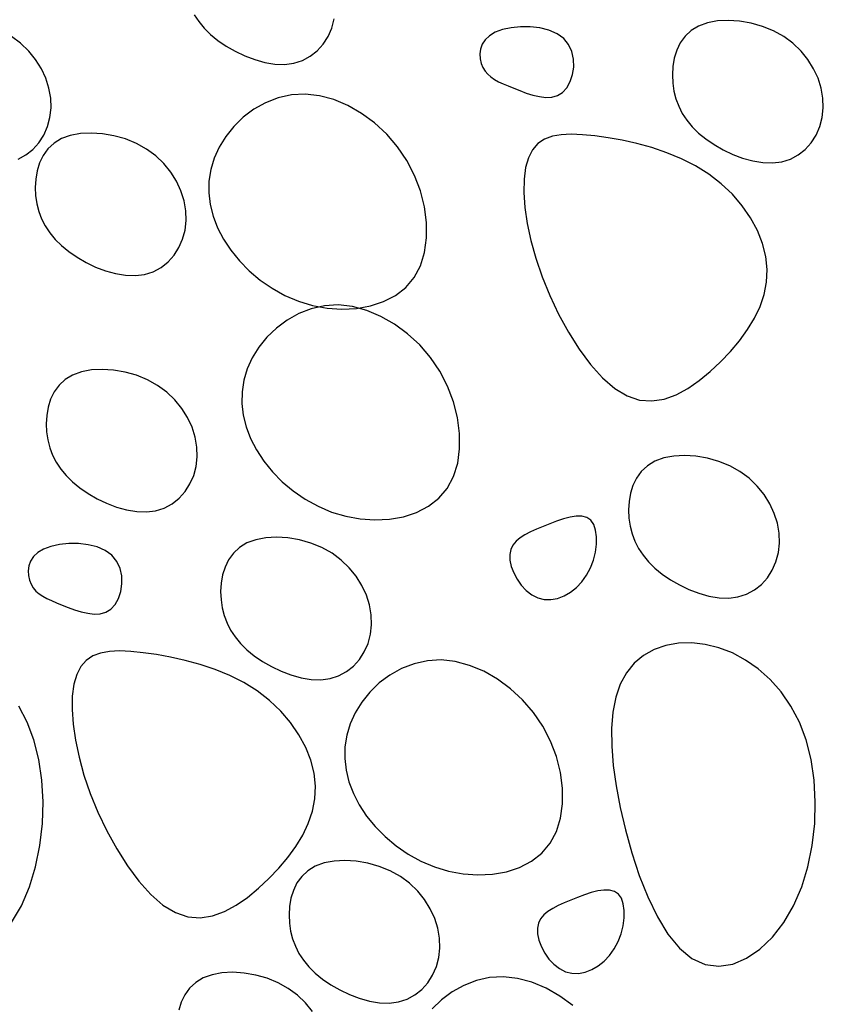
# Model space of a CAD drawing. Units: millimetres. Extents: x 0 to 2625, y 0 to 1485.
# Drawn here: x 378 to 392, y 145 to 162 of the extents above; entities that cross this region are included whole.
import ezdxf

# ---------------------------------------------------------------- set-up
doc = ezdxf.new("R2010")
doc.units = ezdxf.units.MM
doc.header["$LTSCALE"] = 25
doc.header["$MEASUREMENT"] = 0
doc.layers.add('LHA', color=5, linetype='Continuous')

msp = doc.modelspace()

# ---------------------------------------------------------------- linework, layer by layer
at = {"layer": 'LHA'}
for p, q in [((381.186, 162.265), (381.265, 162.146)), ((381.265, 162.146), (381.359, 162.032)), ((383.569, 162.034), (383.612, 162.192)), ((390.257, 162.157), (390.084, 162.124)), ((390.445, 162.167), (390.257, 162.157)), ((390.641, 162.154), (390.445, 162.167)), ((390.841, 162.12), (390.641, 162.154)), ((381.359, 162.032), (381.469, 161.924)), ((383.505, 161.888), (383.569, 162.034)), ((386.405, 161.961), (386.304, 161.901)), ((386.532, 162.008), (386.405, 161.961)), ((386.681, 162.04), (386.532, 162.008)), ((386.843, 162.056), (386.681, 162.04)), ((387.011, 162.055), (386.843, 162.056)), ((387.178, 162.036), (387.011, 162.055)), ((387.335, 161.996), (387.178, 162.036)), ((387.475, 161.936), (387.335, 161.996)), ((389.801, 161.99), (389.696, 161.891)), ((389.931, 162.068), (389.801, 161.99)), ((390.084, 162.124), (389.931, 162.068)), ((391.039, 162.064), (390.841, 162.12)), ((391.229, 161.986), (391.039, 162.064)), ((391.406, 161.889), (391.229, 161.986)), ((378.175, 161.771), (378.016, 161.889)), ((381.469, 161.924), (381.595, 161.82)), ((381.595, 161.82), (381.738, 161.722)), ((383.42, 161.755), (383.505, 161.888)), ((386.23, 161.83), (386.179, 161.752)), ((386.304, 161.901), (386.23, 161.83)), ((387.591, 161.853), (387.475, 161.936)), ((387.676, 161.748), (387.591, 161.853)), ((389.696, 161.891), (389.613, 161.776)), ((391.566, 161.771), (391.406, 161.889)), ((378.315, 161.636), (378.175, 161.771)), ((378.435, 161.488), (378.315, 161.636)), ((381.738, 161.722), (381.895, 161.632)), ((381.895, 161.632), (382.061, 161.552)), ((383.196, 161.544), (383.316, 161.64)), ((383.316, 161.64), (383.42, 161.755)), ((386.149, 161.669), (386.137, 161.584)), ((386.179, 161.752), (386.149, 161.669)), ((387.732, 161.626), (387.676, 161.748)), ((387.76, 161.493), (387.732, 161.626)), ((389.551, 161.648), (389.509, 161.511)), ((389.613, 161.776), (389.551, 161.648)), ((391.706, 161.636), (391.566, 161.771)), ((391.826, 161.488), (391.706, 161.636)), ((378.534, 161.329), (378.435, 161.488)), ((382.061, 161.552), (382.233, 161.487)), ((382.233, 161.487), (382.407, 161.439)), ((382.911, 161.423), (383.06, 161.471)), ((383.06, 161.471), (383.196, 161.544)), ((386.137, 161.584), (386.142, 161.5)), ((386.142, 161.5), (386.16, 161.421)), ((387.764, 161.358), (387.76, 161.493)), ((389.509, 161.511), (389.484, 161.368)), ((391.925, 161.329), (391.826, 161.488)), ((378.611, 161.162), (378.534, 161.329)), ((382.407, 161.439), (382.581, 161.41)), ((382.581, 161.41), (382.75, 161.404)), ((382.75, 161.404), (382.911, 161.423)), ((386.16, 161.421), (386.189, 161.349)), ((386.189, 161.349), (386.227, 161.287)), ((386.227, 161.287), (386.273, 161.232)), ((387.744, 161.226), (387.764, 161.358)), ((389.484, 161.368), (389.475, 161.223)), ((392.002, 161.162), (391.925, 161.329)), ((378.665, 160.99), (378.611, 161.162)), ((386.273, 161.232), (386.327, 161.185)), ((386.327, 161.185), (386.39, 161.142)), ((386.39, 161.142), (386.462, 161.103)), ((387.704, 161.104), (387.744, 161.226)), ((389.475, 161.223), (389.482, 161.08)), ((392.056, 160.99), (392.002, 161.162)), ((378.696, 160.818), (378.665, 160.99)), ((386.462, 161.103), (386.542, 161.066)), ((386.542, 161.066), (386.63, 161.029)), ((386.63, 161.029), (386.727, 160.99)), ((386.727, 160.99), (386.832, 160.948)), ((386.832, 160.948), (386.942, 160.907)), ((387.572, 160.917), (387.646, 160.998)), ((387.646, 160.998), (387.704, 161.104)), ((389.482, 161.08), (389.502, 160.941)), ((389.502, 160.941), (389.536, 160.807)), ((392.086, 160.818), (392.056, 160.99)), ((378.702, 160.647), (378.696, 160.818)), ((382.64, 160.822), (382.423, 160.737)), ((382.87, 160.873), (382.64, 160.822)), ((383.109, 160.886), (382.87, 160.873)), ((383.355, 160.859), (383.109, 160.886)), ((383.603, 160.792), (383.355, 160.859)), ((383.848, 160.69), (383.603, 160.792)), ((386.942, 160.907), (387.056, 160.872)), ((387.056, 160.872), (387.17, 160.845)), ((387.17, 160.845), (387.281, 160.832)), ((387.281, 160.832), (387.387, 160.837)), ((387.387, 160.837), (387.485, 160.864)), ((387.485, 160.864), (387.572, 160.917)), ((389.536, 160.807), (389.585, 160.678)), ((392.092, 160.647), (392.086, 160.818)), ((378.683, 160.482), (378.702, 160.647)), ((382.221, 160.624), (382.036, 160.486)), ((382.423, 160.737), (382.221, 160.624)), ((384.086, 160.554), (383.848, 160.69)), ((389.585, 160.678), (389.648, 160.554)), ((392.073, 160.482), (392.092, 160.647)), ((378.64, 160.324), (378.683, 160.482)), ((382.036, 160.486), (381.872, 160.328)), ((384.312, 160.387), (384.086, 160.554)), ((389.648, 160.554), (389.726, 160.436)), ((389.726, 160.436), (389.82, 160.322)), ((392.031, 160.324), (392.073, 160.482)), ((378.575, 160.178), (378.64, 160.324)), ((381.872, 160.328), (381.731, 160.155)), ((384.522, 160.193), (384.312, 160.387)), ((389.82, 160.322), (389.93, 160.213)), ((391.966, 160.178), (392.031, 160.324)), ((378.491, 160.045), (378.575, 160.178)), ((378.883, 160.115), (378.754, 160.036)), ((379.036, 160.17), (378.883, 160.115)), ((379.21, 160.203), (379.036, 160.17)), ((379.397, 160.213), (379.21, 160.203)), ((379.594, 160.2), (379.397, 160.213)), ((379.793, 160.166), (379.594, 160.2)), ((379.991, 160.11), (379.793, 160.166)), ((380.182, 160.032), (379.991, 160.11)), ((381.731, 160.155), (381.616, 159.97)), ((384.71, 159.975), (384.522, 160.193)), ((387.259, 160.105), (387.145, 160.029)), ((387.394, 160.156), (387.259, 160.105)), ((387.549, 160.184), (387.394, 160.156)), ((387.723, 160.193), (387.549, 160.184)), ((387.917, 160.184), (387.723, 160.193)), ((388.131, 160.163), (387.917, 160.184)), ((388.362, 160.131), (388.131, 160.163)), ((388.607, 160.087), (388.362, 160.131)), ((388.861, 160.03), (388.607, 160.087)), ((389.93, 160.213), (390.057, 160.11)), ((390.057, 160.11), (390.2, 160.011)), ((391.881, 160.045), (391.966, 160.178)), ((378.267, 159.834), (378.387, 159.929)), ((378.387, 159.929), (378.491, 160.045)), ((378.649, 159.937), (378.566, 159.822)), ((378.754, 160.036), (378.649, 159.937)), ((380.359, 159.935), (380.182, 160.032)), ((380.518, 159.817), (380.359, 159.935)), ((381.616, 159.97), (381.529, 159.778)), ((384.873, 159.735), (384.71, 159.975)), ((387.052, 159.923), (386.981, 159.785)), ((387.145, 160.029), (387.052, 159.923)), ((389.12, 159.959), (388.861, 160.03)), ((389.379, 159.871), (389.12, 159.959)), ((390.2, 160.011), (390.356, 159.921)), ((390.356, 159.921), (390.522, 159.842)), ((391.657, 159.834), (391.778, 159.929)), ((391.778, 159.929), (391.881, 160.045)), ((378.131, 159.761), (378.267, 159.834)), ((378.566, 159.822), (378.504, 159.694)), ((380.659, 159.682), (380.518, 159.817)), ((381.529, 159.778), (381.471, 159.581)), ((386.981, 159.785), (386.931, 159.613)), ((389.634, 159.767), (389.379, 159.871)), ((389.879, 159.643), (389.634, 159.767)), ((390.522, 159.842), (390.694, 159.777)), ((390.694, 159.777), (390.869, 159.728)), ((391.372, 159.713), (391.522, 159.761)), ((391.522, 159.761), (391.657, 159.834)), ((378.504, 159.694), (378.461, 159.557)), ((380.778, 159.534), (380.659, 159.682)), ((381.471, 159.581), (381.44, 159.38)), ((385.006, 159.478), (384.873, 159.735)), ((386.931, 159.613), (386.904, 159.41)), ((390.11, 159.498), (389.879, 159.643)), ((390.869, 159.728), (391.043, 159.699)), ((391.043, 159.699), (391.212, 159.693)), ((391.212, 159.693), (391.372, 159.713)), ((378.436, 159.414), (378.428, 159.269)), ((378.461, 159.557), (378.436, 159.414)), ((380.877, 159.375), (380.778, 159.534)), ((385.108, 159.208), (385.006, 159.478)), ((386.904, 159.41), (386.898, 159.178)), ((390.324, 159.333), (390.11, 159.498)), ((378.428, 159.269), (378.434, 159.126)), ((380.954, 159.208), (380.877, 159.375)), ((381.44, 159.38), (381.437, 159.177)), ((390.516, 159.149), (390.324, 159.333)), ((378.434, 159.126), (378.455, 158.987)), ((381.008, 159.036), (380.954, 159.208)), ((381.437, 159.177), (381.461, 158.973)), ((385.177, 158.933), (385.108, 159.208)), ((386.898, 159.178), (386.916, 158.921)), ((390.686, 158.95), (390.516, 159.149)), ((378.455, 158.987), (378.489, 158.853)), ((381.039, 158.864), (381.008, 159.036)), ((381.461, 158.973), (381.511, 158.77)), ((385.213, 158.659), (385.177, 158.933)), ((386.916, 158.921), (386.956, 158.643)), ((390.831, 158.739), (390.686, 158.95)), ((378.489, 158.853), (378.537, 158.724)), ((378.537, 158.724), (378.6, 158.6)), ((381.045, 158.693), (381.039, 158.864)), ((381.511, 158.77), (381.588, 158.569)), ((390.949, 158.52), (390.831, 158.739)), ((378.6, 158.6), (378.679, 158.482)), ((381.026, 158.528), (381.045, 158.693)), ((381.588, 158.569), (381.69, 158.371)), ((385.214, 158.393), (385.213, 158.659)), ((386.956, 158.643), (387.019, 158.348)), ((378.679, 158.482), (378.773, 158.368)), ((380.983, 158.37), (381.026, 158.528)), ((385.18, 158.14), (385.214, 158.393)), ((391.038, 158.296), (390.949, 158.52)), ((378.773, 158.368), (378.883, 158.259)), ((378.883, 158.259), (379.009, 158.156)), ((380.834, 158.091), (380.919, 158.224)), ((380.919, 158.224), (380.983, 158.37)), ((381.69, 158.371), (381.817, 158.178)), ((387.019, 158.348), (387.105, 158.039)), ((391.096, 158.07), (391.038, 158.296)), ((379.009, 158.156), (379.152, 158.057)), ((379.152, 158.057), (379.309, 157.967)), ((380.73, 157.975), (380.834, 158.091)), ((381.817, 158.178), (381.967, 157.994)), ((385.108, 157.909), (385.18, 158.14)), ((387.105, 158.039), (387.215, 157.719)), ((391.12, 157.846), (391.096, 158.07)), ((379.309, 157.967), (379.475, 157.888)), ((379.475, 157.888), (379.647, 157.823)), ((380.474, 157.807), (380.61, 157.88)), ((380.61, 157.88), (380.73, 157.975)), ((381.967, 157.994), (382.139, 157.82)), ((385, 157.704), (385.108, 157.909)), ((379.647, 157.823), (379.821, 157.774)), ((379.821, 157.774), (379.995, 157.745)), ((379.995, 157.745), (380.164, 157.739)), ((380.164, 157.739), (380.325, 157.759)), ((380.325, 157.759), (380.474, 157.807)), ((382.139, 157.82), (382.329, 157.661)), ((384.853, 157.532), (385, 157.704)), ((387.215, 157.719), (387.348, 157.394)), ((391.11, 157.626), (391.12, 157.846)), ((382.329, 157.661), (382.536, 157.518)), ((384.674, 157.393), (384.853, 157.532)), ((391.067, 157.411), (391.11, 157.626)), ((382.536, 157.518), (382.758, 157.395)), ((382.758, 157.395), (382.993, 157.294)), ((384.468, 157.287), (384.674, 157.393)), ((387.348, 157.394), (387.501, 157.07)), ((390.996, 157.202), (391.067, 157.411)), ((382.993, 157.294), (383.238, 157.22)), ((383.443, 157.215), (383.213, 157.164)), ((383.238, 157.22), (383.49, 157.173)), ((383.682, 157.229), (383.443, 157.215)), ((383.928, 157.201), (383.682, 157.229)), ((384.176, 157.135), (383.928, 157.201)), ((383.998, 157.169), (384.24, 157.212)), ((384.24, 157.212), (384.468, 157.287)), ((390.898, 156.999), (390.996, 157.202)), ((382.996, 157.08), (382.794, 156.966)), ((383.213, 157.164), (382.996, 157.08)), ((383.49, 157.173), (383.746, 157.156)), ((383.746, 157.156), (383.998, 157.169)), ((384.421, 157.032), (384.176, 157.135)), ((384.659, 156.896), (384.421, 157.032)), ((387.501, 157.07), (387.673, 156.757)), ((382.794, 156.966), (382.609, 156.828)), ((384.885, 156.729), (384.659, 156.896)), ((390.778, 156.801), (390.898, 156.999)), ((382.445, 156.671), (382.304, 156.497)), ((382.609, 156.828), (382.445, 156.671)), ((385.095, 156.536), (384.885, 156.729)), ((387.673, 156.757), (387.859, 156.463)), ((390.637, 156.609), (390.778, 156.801)), ((382.304, 156.497), (382.189, 156.313)), ((385.283, 156.317), (385.095, 156.536)), ((390.481, 156.424), (390.637, 156.609)), ((387.859, 156.463), (388.056, 156.197)), ((390.311, 156.245), (390.481, 156.424)), ((382.189, 156.313), (382.102, 156.121)), ((385.446, 156.078), (385.283, 156.317)), ((388.056, 156.197), (388.263, 155.967)), ((390.131, 156.075), (390.311, 156.245)), ((379.074, 156.014), (378.945, 155.936)), ((379.228, 156.07), (379.074, 156.014)), ((379.401, 156.103), (379.228, 156.07)), ((379.589, 156.112), (379.401, 156.103)), ((379.785, 156.1), (379.589, 156.112)), ((379.985, 156.065), (379.785, 156.1)), ((380.183, 156.009), (379.985, 156.065)), ((380.373, 155.932), (380.183, 156.009)), ((382.102, 156.121), (382.044, 155.924)), ((385.579, 155.82), (385.446, 156.078)), ((389.941, 155.917), (390.131, 156.075)), ((378.84, 155.837), (378.757, 155.722)), ((378.945, 155.936), (378.84, 155.837)), ((380.55, 155.834), (380.373, 155.932)), ((380.71, 155.717), (380.55, 155.834)), ((382.044, 155.924), (382.013, 155.723)), ((385.681, 155.55), (385.579, 155.82)), ((388.263, 155.967), (388.476, 155.782)), ((389.745, 155.781), (389.941, 155.917)), ((378.757, 155.722), (378.695, 155.594)), ((380.85, 155.582), (380.71, 155.717)), ((382.013, 155.723), (382.01, 155.52)), ((388.476, 155.782), (388.691, 155.651)), ((388.691, 155.651), (388.907, 155.58)), ((389.333, 155.597), (389.541, 155.672)), ((389.541, 155.672), (389.745, 155.781)), ((378.695, 155.594), (378.653, 155.457)), ((380.97, 155.434), (380.85, 155.582)), ((382.01, 155.52), (382.034, 155.316)), ((385.75, 155.275), (385.681, 155.55)), ((388.907, 155.58), (389.121, 155.565)), ((389.121, 155.565), (389.333, 155.597)), ((378.628, 155.314), (378.619, 155.169)), ((378.653, 155.457), (378.628, 155.314)), ((381.069, 155.274), (380.97, 155.434)), ((382.034, 155.316), (382.084, 155.112)), ((378.619, 155.169), (378.626, 155.026)), ((381.146, 155.107), (381.069, 155.274)), ((385.786, 155.001), (385.75, 155.275)), ((378.626, 155.026), (378.646, 154.887)), ((381.2, 154.936), (381.146, 155.107)), ((382.084, 155.112), (382.161, 154.911)), ((385.787, 154.735), (385.786, 155.001)), ((378.646, 154.887), (378.68, 154.753)), ((381.23, 154.764), (381.2, 154.936)), ((382.161, 154.911), (382.263, 154.713)), ((378.68, 154.753), (378.729, 154.624)), ((378.729, 154.624), (378.792, 154.5)), ((381.236, 154.593), (381.23, 154.764)), ((382.263, 154.713), (382.39, 154.521)), ((385.753, 154.483), (385.787, 154.735)), ((389.686, 154.617), (389.498, 154.607)), ((389.882, 154.604), (389.686, 154.617)), ((378.792, 154.5), (378.87, 154.381)), ((381.217, 154.427), (381.236, 154.593)), ((382.39, 154.521), (382.54, 154.336)), ((385.681, 154.251), (385.753, 154.483)), ((389.172, 154.519), (389.043, 154.44)), ((389.325, 154.575), (389.172, 154.519)), ((389.498, 154.607), (389.325, 154.575)), ((390.082, 154.57), (389.882, 154.604)), ((390.28, 154.514), (390.082, 154.57)), ((390.47, 154.437), (390.28, 154.514)), ((378.87, 154.381), (378.964, 154.268)), ((381.175, 154.27), (381.217, 154.427)), ((382.54, 154.336), (382.712, 154.163)), ((388.937, 154.342), (388.854, 154.227)), ((389.043, 154.44), (388.937, 154.342)), ((390.648, 154.339), (390.47, 154.437)), ((390.807, 154.222), (390.648, 154.339)), ((378.964, 154.268), (379.074, 154.159)), ((379.074, 154.159), (379.201, 154.055)), ((381.025, 153.991), (381.11, 154.123)), ((381.11, 154.123), (381.175, 154.27)), ((382.712, 154.163), (382.902, 154.003)), ((385.573, 154.047), (385.681, 154.251)), ((388.854, 154.227), (388.792, 154.099)), ((390.947, 154.087), (390.807, 154.222)), ((379.201, 154.055), (379.344, 153.957)), ((379.344, 153.957), (379.5, 153.867)), ((380.922, 153.875), (381.025, 153.991)), ((382.902, 154.003), (383.109, 153.86)), ((385.426, 153.875), (385.573, 154.047)), ((388.75, 153.962), (388.725, 153.819)), ((388.792, 154.099), (388.75, 153.962)), ((391.067, 153.938), (390.947, 154.087)), ((391.166, 153.779), (391.067, 153.938)), ((379.5, 153.867), (379.666, 153.788)), ((379.666, 153.788), (379.838, 153.722)), ((380.666, 153.706), (380.801, 153.779)), ((380.801, 153.779), (380.922, 153.875)), ((383.109, 153.86), (383.331, 153.737)), ((385.247, 153.736), (385.426, 153.875)), ((388.725, 153.819), (388.717, 153.674)), ((391.243, 153.612), (391.166, 153.779)), ((379.838, 153.722), (380.013, 153.674)), ((380.013, 153.674), (380.187, 153.645)), ((380.187, 153.645), (380.356, 153.639)), ((380.356, 153.639), (380.516, 153.659)), ((380.516, 153.659), (380.666, 153.706)), ((383.331, 153.737), (383.566, 153.637)), ((383.566, 153.637), (383.811, 153.562)), ((384.813, 153.555), (385.041, 153.629)), ((385.041, 153.629), (385.247, 153.736)), ((388.717, 153.674), (388.723, 153.53)), ((391.297, 153.441), (391.243, 153.612)), ((383.811, 153.562), (384.063, 153.516)), ((384.063, 153.516), (384.319, 153.499)), ((384.319, 153.499), (384.571, 153.512)), ((384.571, 153.512), (384.813, 153.555)), ((387.35, 153.432), (387.233, 153.385)), ((387.469, 153.478), (387.35, 153.432)), ((387.587, 153.517), (387.469, 153.478)), ((387.701, 153.547), (387.587, 153.517)), ((387.808, 153.563), (387.701, 153.547)), ((387.906, 153.562), (387.808, 153.563)), ((387.991, 153.54), (387.906, 153.562)), ((388.061, 153.493), (387.991, 153.54)), ((388.112, 153.419), (388.061, 153.493)), ((388.145, 153.321), (388.112, 153.419)), ((388.723, 153.53), (388.743, 153.391)), ((391.327, 153.268), (391.297, 153.441)), ((387.016, 153.291), (386.92, 153.242)), ((387.121, 153.338), (387.016, 153.291)), ((387.233, 153.385), (387.121, 153.338)), ((388.161, 153.206), (388.145, 153.321)), ((388.743, 153.391), (388.778, 153.258)), ((388.778, 153.258), (388.826, 153.129)), ((391.333, 153.098), (391.327, 153.268)), ((379.011, 153.09), (378.849, 153.073)), ((379.179, 153.089), (379.011, 153.09)), ((379.345, 153.069), (379.179, 153.089)), ((382.098, 153.102), (381.969, 153.023)), ((382.252, 153.157), (382.098, 153.102)), ((382.425, 153.19), (382.252, 153.157)), ((382.612, 153.2), (382.425, 153.19)), ((382.809, 153.187), (382.612, 153.2)), ((383.009, 153.153), (382.809, 153.187)), ((383.207, 153.097), (383.009, 153.153)), ((383.397, 153.02), (383.207, 153.097)), ((386.765, 153.131), (386.71, 153.064)), ((386.836, 153.189), (386.765, 153.131)), ((386.92, 153.242), (386.836, 153.189)), ((388.14, 152.941), (388.159, 153.077)), ((388.159, 153.077), (388.161, 153.206)), ((388.826, 153.129), (388.889, 153.005)), ((391.314, 152.932), (391.333, 153.098)), ((378.472, 152.934), (378.397, 152.863)), ((378.572, 152.994), (378.472, 152.934)), ((378.7, 153.041), (378.572, 152.994)), ((378.849, 153.073), (378.7, 153.041)), ((379.502, 153.03), (379.345, 153.069)), ((379.643, 152.969), (379.502, 153.03)), ((379.758, 152.886), (379.643, 152.969)), ((381.864, 152.924), (381.781, 152.809)), ((381.969, 153.023), (381.864, 152.924)), ((383.574, 152.922), (383.397, 153.02)), ((383.734, 152.804), (383.574, 152.922)), ((386.672, 152.988), (386.655, 152.9)), ((386.71, 153.064), (386.672, 152.988)), ((388.105, 152.803), (388.14, 152.941)), ((388.889, 153.005), (388.967, 152.886)), ((391.272, 152.775), (391.314, 152.932)), ((378.346, 152.785), (378.316, 152.702)), ((378.397, 152.863), (378.346, 152.785)), ((379.844, 152.781), (379.758, 152.886)), ((379.9, 152.659), (379.844, 152.781)), ((381.781, 152.809), (381.719, 152.682)), ((383.874, 152.67), (383.734, 152.804)), ((386.655, 152.9), (386.659, 152.799)), ((386.659, 152.799), (386.682, 152.691)), ((388.053, 152.668), (388.105, 152.803)), ((388.967, 152.886), (389.061, 152.772)), ((389.061, 152.772), (389.172, 152.664)), ((391.207, 152.628), (391.272, 152.775)), ((378.316, 152.702), (378.305, 152.617)), ((378.305, 152.617), (378.309, 152.534)), ((379.928, 152.527), (379.9, 152.659)), ((381.719, 152.682), (381.676, 152.544)), ((383.994, 152.521), (383.874, 152.67)), ((386.682, 152.691), (386.724, 152.579)), ((386.724, 152.579), (386.783, 152.469)), ((387.987, 152.541), (388.053, 152.668)), ((389.172, 152.664), (389.298, 152.56)), ((391.122, 152.496), (391.207, 152.628)), ((378.309, 152.534), (378.328, 152.454)), ((378.328, 152.454), (378.356, 152.382)), ((379.931, 152.391), (379.928, 152.527)), ((381.652, 152.402), (381.643, 152.257)), ((381.676, 152.544), (381.652, 152.402)), ((384.093, 152.362), (383.994, 152.521)), ((386.783, 152.469), (386.855, 152.365)), ((387.811, 152.328), (387.905, 152.427)), ((387.905, 152.427), (387.987, 152.541)), ((389.298, 152.56), (389.441, 152.462)), ((389.441, 152.462), (389.597, 152.372)), ((391.019, 152.38), (391.122, 152.496)), ((378.356, 152.382), (378.394, 152.32)), ((378.394, 152.32), (378.44, 152.266)), ((378.44, 152.266), (378.495, 152.218)), ((379.872, 152.137), (379.912, 152.259)), ((379.912, 152.259), (379.931, 152.391)), ((381.643, 152.257), (381.65, 152.113)), ((384.169, 152.195), (384.093, 152.362)), ((386.855, 152.365), (386.94, 152.273)), ((386.94, 152.273), (387.036, 152.198)), ((387.597, 152.182), (387.708, 152.245)), ((387.708, 152.245), (387.811, 152.328)), ((389.597, 152.372), (389.763, 152.292)), ((389.763, 152.292), (389.935, 152.227)), ((389.935, 152.227), (390.11, 152.179)), ((390.763, 152.211), (390.898, 152.284)), ((390.898, 152.284), (391.019, 152.38)), ((378.495, 152.218), (378.558, 152.176)), ((378.558, 152.176), (378.629, 152.137)), ((378.629, 152.137), (378.709, 152.099)), ((378.709, 152.099), (378.798, 152.062)), ((378.798, 152.062), (378.894, 152.023)), ((379.814, 152.032), (379.872, 152.137)), ((381.65, 152.113), (381.67, 151.974)), ((384.224, 152.024), (384.169, 152.195)), ((387.036, 152.198), (387.14, 152.145)), ((387.14, 152.145), (387.251, 152.118)), ((387.251, 152.118), (387.366, 152.116)), ((387.366, 152.116), (387.482, 152.138)), ((387.482, 152.138), (387.597, 152.182)), ((390.11, 152.179), (390.284, 152.15)), ((390.284, 152.15), (390.453, 152.144)), ((390.453, 152.144), (390.613, 152.164)), ((390.613, 152.164), (390.763, 152.211)), ((378.894, 152.023), (378.999, 151.981)), ((378.999, 151.981), (379.11, 151.941)), ((379.11, 151.941), (379.223, 151.905)), ((379.223, 151.905), (379.337, 151.879)), ((379.555, 151.87), (379.653, 151.897)), ((379.653, 151.897), (379.74, 151.95)), ((379.74, 151.95), (379.814, 152.032)), ((381.67, 151.974), (381.704, 151.84)), ((384.254, 151.851), (384.224, 152.024)), ((379.337, 151.879), (379.449, 151.866)), ((379.449, 151.866), (379.555, 151.87)), ((381.704, 151.84), (381.753, 151.711)), ((381.753, 151.711), (381.816, 151.588)), ((384.26, 151.68), (384.254, 151.851)), ((381.816, 151.588), (381.894, 151.469)), ((384.241, 151.515), (384.26, 151.68)), ((381.894, 151.469), (381.988, 151.355)), ((384.198, 151.357), (384.241, 151.515)), ((379.716, 151.217), (379.561, 151.189)), ((379.891, 151.226), (379.716, 151.217)), ((380.085, 151.218), (379.891, 151.226)), ((380.298, 151.196), (380.085, 151.218)), ((381.988, 151.355), (382.098, 151.247)), ((382.098, 151.247), (382.225, 151.143)), ((384.049, 151.078), (384.134, 151.211)), ((384.134, 151.211), (384.198, 151.357)), ((389.161, 151.251), (388.977, 151.149)), ((389.364, 151.321), (389.161, 151.251)), ((389.582, 151.359), (389.364, 151.321)), ((389.81, 151.365), (389.582, 151.359)), ((390.044, 151.339), (389.81, 151.365)), ((390.281, 151.281), (390.044, 151.339)), ((390.516, 151.191), (390.281, 151.281)), ((379.313, 151.062), (379.22, 150.956)), ((379.427, 151.139), (379.313, 151.062)), ((379.561, 151.189), (379.427, 151.139)), ((380.529, 151.164), (380.298, 151.196)), ((380.774, 151.12), (380.529, 151.164)), ((381.029, 151.063), (380.774, 151.12)), ((381.288, 150.992), (381.029, 151.063)), ((382.225, 151.143), (382.368, 151.045)), ((382.368, 151.045), (382.524, 150.955)), ((383.945, 150.963), (384.049, 151.078)), ((385.227, 151.057), (384.998, 151.005)), ((385.466, 151.07), (385.227, 151.057)), ((385.712, 151.043), (385.466, 151.07)), ((385.96, 150.976), (385.712, 151.043)), ((388.977, 151.149), (388.814, 151.015)), ((390.745, 151.069), (390.516, 151.191)), ((390.965, 150.915), (390.745, 151.069)), ((379.22, 150.956), (379.148, 150.819)), ((381.547, 150.905), (381.288, 150.992)), ((381.802, 150.8), (381.547, 150.905)), ((382.524, 150.955), (382.69, 150.875)), ((382.69, 150.875), (382.862, 150.81)), ((383.689, 150.794), (383.825, 150.867)), ((383.825, 150.867), (383.945, 150.963)), ((384.78, 150.921), (384.578, 150.807)), ((384.998, 151.005), (384.78, 150.921)), ((386.205, 150.873), (385.96, 150.976)), ((386.443, 150.737), (386.205, 150.873)), ((388.814, 151.015), (388.678, 150.848)), ((391.172, 150.73), (390.965, 150.915)), ((379.148, 150.819), (379.099, 150.647)), ((382.047, 150.676), (381.802, 150.8)), ((382.862, 150.81), (383.037, 150.761)), ((383.037, 150.761), (383.21, 150.733)), ((383.21, 150.733), (383.379, 150.727)), ((383.379, 150.727), (383.54, 150.746)), ((383.54, 150.746), (383.689, 150.794)), ((384.578, 150.807), (384.393, 150.67)), ((386.669, 150.571), (386.443, 150.737)), ((388.678, 150.848), (388.572, 150.651)), ((391.363, 150.514), (391.172, 150.73)), ((379.099, 150.647), (379.071, 150.443)), ((382.278, 150.532), (382.047, 150.676)), ((382.492, 150.366), (382.278, 150.532)), ((384.393, 150.67), (384.229, 150.512)), ((386.879, 150.377), (386.669, 150.571)), ((388.572, 150.651), (388.494, 150.423)), ((391.532, 150.267), (391.363, 150.514)), ((379.071, 150.443), (379.066, 150.211)), ((382.684, 150.182), (382.492, 150.366)), ((384.229, 150.512), (384.088, 150.338)), ((387.067, 150.159), (386.879, 150.377)), ((388.494, 150.423), (388.445, 150.166)), ((378.287, 149.989), (378.142, 150.267)), ((379.066, 150.211), (379.084, 149.954)), ((382.854, 149.983), (382.684, 150.182)), ((384.088, 150.338), (383.973, 150.154)), ((391.678, 149.989), (391.532, 150.267)), ((383.973, 150.154), (383.886, 149.962)), ((387.23, 149.919), (387.067, 150.159)), ((388.445, 150.166), (388.422, 149.882)), ((378.404, 149.681), (378.287, 149.989)), ((379.084, 149.954), (379.124, 149.676)), ((382.999, 149.773), (382.854, 149.983)), ((383.886, 149.962), (383.828, 149.765)), ((387.363, 149.661), (387.23, 149.919)), ((388.422, 149.882), (388.424, 149.574)), ((391.794, 149.681), (391.678, 149.989)), ((378.489, 149.344), (378.404, 149.681)), ((379.124, 149.676), (379.187, 149.381)), ((383.117, 149.553), (382.999, 149.773)), ((383.828, 149.765), (383.797, 149.564)), ((387.465, 149.392), (387.363, 149.661)), ((391.88, 149.344), (391.794, 149.681)), ((383.206, 149.329), (383.117, 149.553)), ((383.797, 149.564), (383.794, 149.361)), ((388.424, 149.574), (388.45, 149.241)), ((378.542, 148.984), (378.489, 149.344)), ((379.187, 149.381), (379.273, 149.072)), ((383.264, 149.103), (383.206, 149.329)), ((383.794, 149.361), (383.818, 149.157)), ((387.534, 149.117), (387.465, 149.392)), ((391.933, 148.984), (391.88, 149.344)), ((383.818, 149.157), (383.868, 148.954)), ((388.45, 149.241), (388.5, 148.887)), ((378.564, 148.61), (378.542, 148.984)), ((379.273, 149.072), (379.383, 148.753)), ((383.288, 148.879), (383.264, 149.103)), ((387.57, 148.843), (387.534, 149.117)), ((391.954, 148.61), (391.933, 148.984)), ((383.278, 148.659), (383.288, 148.879)), ((383.868, 148.954), (383.945, 148.752)), ((387.571, 148.576), (387.57, 148.843)), ((388.5, 148.887), (388.57, 148.512)), ((379.383, 148.753), (379.516, 148.427)), ((383.235, 148.444), (383.278, 148.659)), ((383.945, 148.752), (384.047, 148.555)), ((378.553, 148.23), (378.564, 148.61)), ((384.047, 148.555), (384.174, 148.362)), ((387.537, 148.324), (387.571, 148.576)), ((388.57, 148.512), (388.661, 148.121)), ((391.943, 148.23), (391.954, 148.61)), ((379.516, 148.427), (379.669, 148.103)), ((383.163, 148.235), (383.235, 148.444)), ((384.174, 148.362), (384.324, 148.178)), ((387.466, 148.092), (387.537, 148.324)), ((378.51, 147.851), (378.553, 148.23)), ((383.066, 148.032), (383.163, 148.235)), ((384.324, 148.178), (384.496, 148.004)), ((391.9, 147.851), (391.943, 148.23)), ((379.669, 148.103), (379.84, 147.79)), ((382.945, 147.834), (383.066, 148.032)), ((384.496, 148.004), (384.686, 147.844)), ((387.357, 147.888), (387.466, 148.092)), ((388.661, 148.121), (388.772, 147.723)), ((378.434, 147.482), (378.51, 147.851)), ((379.84, 147.79), (380.026, 147.496)), ((382.805, 147.643), (382.945, 147.834)), ((384.686, 147.844), (384.893, 147.701)), ((387.21, 147.716), (387.357, 147.888)), ((391.825, 147.482), (391.9, 147.851)), ((382.649, 147.457), (382.805, 147.643)), ((384.893, 147.701), (385.115, 147.578)), ((387.031, 147.577), (387.21, 147.716)), ((388.772, 147.723), (388.901, 147.331)), ((378.327, 147.131), (378.434, 147.482)), ((380.026, 147.496), (380.224, 147.23)), ((382.479, 147.279), (382.649, 147.457)), ((383.283, 147.492), (383.154, 147.413)), ((383.437, 147.548), (383.283, 147.492)), ((383.61, 147.58), (383.437, 147.548)), ((383.797, 147.59), (383.61, 147.58)), ((383.994, 147.577), (383.797, 147.59)), ((384.194, 147.543), (383.994, 147.577)), ((384.392, 147.487), (384.194, 147.543)), ((384.582, 147.41), (384.392, 147.487)), ((385.115, 147.578), (385.35, 147.478)), ((385.35, 147.478), (385.595, 147.403)), ((386.597, 147.396), (386.825, 147.471)), ((386.825, 147.471), (387.031, 147.577)), ((391.718, 147.131), (391.825, 147.482)), ((382.298, 147.108), (382.479, 147.279)), ((383.049, 147.315), (382.966, 147.2)), ((383.154, 147.413), (383.049, 147.315)), ((384.759, 147.312), (384.582, 147.41)), ((384.919, 147.195), (384.759, 147.312)), ((385.595, 147.403), (385.848, 147.357)), ((385.848, 147.357), (386.103, 147.34)), ((386.103, 147.34), (386.355, 147.353)), ((386.355, 147.353), (386.597, 147.396)), ((388.901, 147.331), (389.049, 146.958)), ((378.188, 146.805), (378.327, 147.131)), ((380.224, 147.23), (380.431, 147)), ((382.109, 146.951), (382.298, 147.108)), ((382.966, 147.2), (382.904, 147.072)), ((385.059, 147.06), (384.919, 147.195)), ((391.578, 146.805), (391.718, 147.131)), ((380.431, 147), (380.643, 146.816)), ((381.912, 146.814), (382.109, 146.951)), ((382.861, 146.935), (382.837, 146.792)), ((382.904, 147.072), (382.861, 146.935)), ((385.179, 146.911), (385.059, 147.06)), ((387.83, 146.948), (387.713, 146.9)), ((387.949, 146.993), (387.83, 146.948)), ((388.067, 147.032), (387.949, 146.993)), ((388.181, 147.062), (388.067, 147.032)), ((388.289, 147.078), (388.181, 147.062)), ((388.386, 147.077), (388.289, 147.078)), ((388.471, 147.055), (388.386, 147.077)), ((388.541, 147.008), (388.471, 147.055)), ((388.592, 146.934), (388.541, 147.008)), ((388.625, 146.836), (388.592, 146.934)), ((389.049, 146.958), (389.215, 146.614)), ((378.017, 146.513), (378.188, 146.805)), ((380.643, 146.816), (380.859, 146.685)), ((381.709, 146.705), (381.912, 146.814)), ((382.837, 146.792), (382.828, 146.647)), ((385.278, 146.752), (385.179, 146.911)), ((387.4, 146.758), (387.316, 146.705)), ((387.496, 146.807), (387.4, 146.758)), ((387.601, 146.854), (387.496, 146.807)), ((387.713, 146.9), (387.601, 146.854)), ((388.641, 146.721), (388.625, 146.836)), ((391.408, 146.513), (391.578, 146.805)), ((380.859, 146.685), (381.075, 146.614)), ((381.075, 146.614), (381.289, 146.598)), ((381.289, 146.598), (381.501, 146.631)), ((381.501, 146.631), (381.709, 146.705)), ((382.828, 146.647), (382.835, 146.503)), ((385.354, 146.585), (385.278, 146.752)), ((385.409, 146.414), (385.354, 146.585)), ((387.245, 146.646), (387.19, 146.579)), ((387.316, 146.705), (387.245, 146.646)), ((388.62, 146.457), (388.639, 146.593)), ((388.639, 146.593), (388.641, 146.721)), ((389.215, 146.614), (389.398, 146.313)), ((382.835, 146.503), (382.855, 146.364)), ((385.439, 146.241), (385.409, 146.414)), ((387.152, 146.503), (387.135, 146.415)), ((387.135, 146.415), (387.139, 146.315)), ((387.19, 146.579), (387.152, 146.503)), ((388.585, 146.319), (388.62, 146.457)), ((391.211, 146.26), (391.408, 146.513)), ((382.855, 146.364), (382.889, 146.231)), ((387.139, 146.315), (387.162, 146.206)), ((388.534, 146.183), (388.585, 146.319)), ((389.398, 146.313), (389.597, 146.067)), ((390.994, 146.052), (391.211, 146.26)), ((382.889, 146.231), (382.938, 146.102)), ((382.938, 146.102), (383.001, 145.978)), ((385.445, 146.071), (385.439, 146.241)), ((387.162, 146.206), (387.204, 146.094)), ((387.204, 146.094), (387.263, 145.984)), ((388.467, 146.056), (388.534, 146.183)), ((383.001, 145.978), (383.079, 145.859)), ((385.383, 145.748), (385.426, 145.905)), ((385.426, 145.905), (385.445, 146.071)), ((387.263, 145.984), (387.335, 145.88)), ((388.291, 145.843), (388.385, 145.942)), ((388.385, 145.942), (388.467, 146.056)), ((389.597, 146.067), (389.813, 145.888)), ((390.763, 145.895), (390.994, 146.052)), ((383.079, 145.859), (383.173, 145.745)), ((383.173, 145.745), (383.283, 145.637)), ((385.319, 145.601), (385.383, 145.748)), ((387.335, 145.88), (387.42, 145.789)), ((387.42, 145.789), (387.516, 145.714)), ((388.077, 145.697), (388.188, 145.761)), ((388.188, 145.761), (388.291, 145.843)), ((389.813, 145.888), (390.042, 145.785)), ((390.042, 145.785), (390.281, 145.756)), ((390.281, 145.756), (390.523, 145.794)), ((390.523, 145.794), (390.763, 145.895)), ((381.493, 145.608), (381.339, 145.552)), ((381.666, 145.64), (381.493, 145.608)), ((381.853, 145.65), (381.666, 145.64)), ((382.05, 145.638), (381.853, 145.65)), ((382.25, 145.603), (382.05, 145.638)), ((382.448, 145.547), (382.25, 145.603)), ((383.283, 145.637), (383.41, 145.533)), ((385.234, 145.469), (385.319, 145.601)), ((386.546, 145.572), (386.307, 145.559)), ((386.792, 145.545), (386.546, 145.572)), ((387.516, 145.714), (387.62, 145.661)), ((387.62, 145.661), (387.731, 145.634)), ((387.731, 145.634), (387.846, 145.632)), ((387.846, 145.632), (387.962, 145.653)), ((387.962, 145.653), (388.077, 145.697)), ((381.21, 145.474), (381.105, 145.375)), ((381.339, 145.552), (381.21, 145.474)), ((382.638, 145.47), (382.448, 145.547)), ((382.815, 145.372), (382.638, 145.47)), ((383.41, 145.533), (383.553, 145.435)), ((383.553, 145.435), (383.709, 145.345)), ((385.13, 145.353), (385.234, 145.469)), ((385.86, 145.423), (385.658, 145.31)), ((386.078, 145.507), (385.86, 145.423)), ((386.307, 145.559), (386.078, 145.507)), ((387.04, 145.478), (386.792, 145.545)), ((387.285, 145.375), (387.04, 145.478)), ((381.022, 145.26), (380.96, 145.132)), ((381.105, 145.375), (381.022, 145.26)), ((382.975, 145.255), (382.815, 145.372)), ((383.115, 145.12), (382.975, 145.255)), ((383.709, 145.345), (383.875, 145.265)), ((383.875, 145.265), (384.047, 145.2)), ((384.874, 145.184), (385.01, 145.257)), ((385.01, 145.257), (385.13, 145.353)), ((385.658, 145.31), (385.473, 145.172)), ((387.523, 145.239), (387.285, 145.375)), ((387.749, 145.073), (387.523, 145.239)), ((380.96, 145.132), (380.917, 144.995)), ((383.235, 144.972), (383.115, 145.12)), ((384.047, 145.2), (384.222, 145.152)), ((384.222, 145.152), (384.395, 145.123)), ((384.395, 145.123), (384.564, 145.117)), ((384.564, 145.117), (384.725, 145.137)), ((384.725, 145.137), (384.874, 145.184)), ((385.473, 145.172), (385.309, 145.014))]:
    msp.add_line(p, q, dxfattribs=at)

doc.saveas('drawing.dxf')
